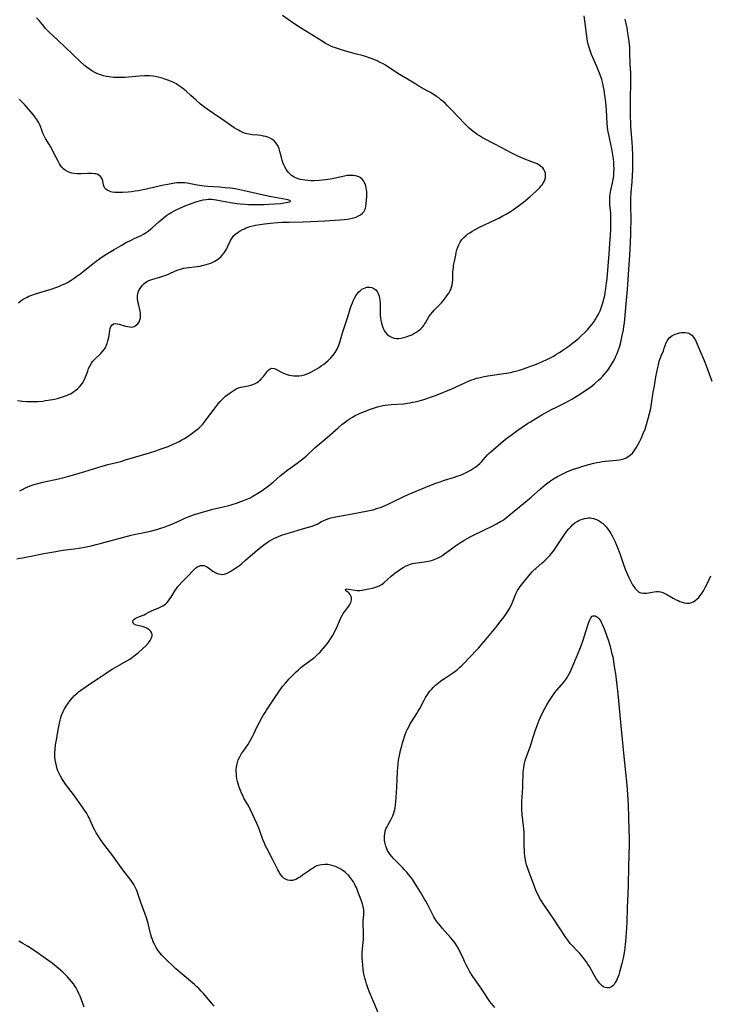
# Model space of a CAD drawing. Units: inches. Extents: x 2133969 to 2139432, y 219007 to 224472.
# Drawn here: x 2135781 to 2135963, y 219454 to 219713 of the extents above; entities that cross this region are included whole.
import ezdxf

# ---------------------------------------------------------------- set-up
doc = ezdxf.new("R2010")
doc.units = ezdxf.units.IN
doc.header["$MEASUREMENT"] = 0
doc.layers.add('c_20_T13S_R21E', color=236, linetype='Continuous')

msp = doc.modelspace()

# ---------------------------------------------------------------- linework, layer by layer
at = {"layer": 'c_20_T13S_R21E'}
for points in [[(2135780.66, 219571.07, 836), (2135781.45, 219571.25, 836), (2135782.1, 219571.37, 836), (2135784.34, 219571.75, 836), (2135787.74, 219572.45, 836), (2135790.89, 219573.03, 836), (2135792.2, 219573.26, 836), (2135793.43, 219573.44, 836), (2135795.66, 219573.71, 836), (2135797.02, 219573.9, 836), (2135798.81, 219574.21, 836), (2135800.19, 219574.49, 836), (2135801.5, 219574.8, 836), (2135802.55, 219575.07, 836), (2135810.72, 219577.28, 836), (2135811.8, 219577.53, 836), (2135814.58, 219578.09, 836), (2135815.74, 219578.35, 836), (2135817.4, 219578.78, 836), (2135818.76, 219579.18, 836), (2135819.36, 219579.38, 836), (2135820.28, 219579.72, 836), (2135821.42, 219580.21, 836), (2135823.54, 219581.18, 836), (2135824.81, 219581.74, 836), (2135825.96, 219582.21, 836), (2135827.05, 219582.61, 836), (2135828.47, 219583.07, 836), (2135830.03, 219583.52, 836), (2135832.18, 219584.09, 836), (2135834.87, 219584.74, 836), (2135836.32, 219585.12, 836), (2135837.25, 219585.38, 836), (2135838.38, 219585.73, 836), (2135839.48, 219586.11, 836), (2135840.08, 219586.33, 836), (2135841.34, 219586.85, 836), (2135842.18, 219587.24, 836), (2135842.69, 219587.51, 836), (2135843.15, 219587.77, 836), (2135844.02, 219588.32, 836), (2135844.89, 219588.9, 836), (2135846.06, 219589.73, 836), (2135846.77, 219590.26, 836), (2135848, 219591.26, 836), (2135849.83, 219592.86, 836), (2135850.61, 219593.5, 836), (2135851.87, 219594.45, 836), (2135854.34, 219596.23, 836), (2135855.48, 219597.11, 836), (2135856.22, 219597.72, 836), (2135856.66, 219598.1, 836), (2135859.08, 219600.33, 836), (2135862.24, 219603, 836), (2135865.07, 219605.54, 836), (2135866.09, 219606.38, 836), (2135866.71, 219606.87, 836), (2135867.47, 219607.43, 836), (2135868.24, 219607.96, 836), (2135868.85, 219608.33, 836), (2135869.61, 219608.75, 836), (2135870.38, 219609.14, 836), (2135870.91, 219609.39, 836), (2135871.99, 219609.84, 836), (2135873.6, 219610.43, 836), (2135875.41, 219611.02, 836), (2135876.13, 219611.22, 836), (2135876.86, 219611.39, 836), (2135877.47, 219611.5, 836), (2135878.22, 219611.6, 836), (2135879.03, 219611.68, 836), (2135882.3, 219611.88, 836), (2135883.35, 219612, 836), (2135884, 219612.11, 836), (2135884.66, 219612.24, 836), (2135885.33, 219612.39, 836), (2135886.41, 219612.66, 836), (2135887.61, 219613.01, 836), (2135889.38, 219613.57, 836), (2135890.44, 219613.95, 836), (2135892.04, 219614.56, 836), (2135893.7, 219615.22, 836), (2135894.78, 219615.69, 836), (2135898.41, 219617.35, 836), (2135899.58, 219617.86, 836), (2135900.27, 219618.13, 836), (2135900.89, 219618.36, 836), (2135901.52, 219618.56, 836), (2135902.06, 219618.71, 836), (2135903.12, 219618.97, 836), (2135904.45, 219619.22, 836), (2135908.64, 219619.8, 836), (2135909.35, 219619.91, 836), (2135910.38, 219620.11, 836), (2135911.39, 219620.34, 836), (2135912.14, 219620.53, 836), (2135913.39, 219620.9, 836), (2135914.5, 219621.27, 836), (2135916.45, 219621.98, 836), (2135917.28, 219622.31, 836), (2135918.67, 219622.89, 836), (2135920.11, 219623.56, 836), (2135920.76, 219623.88, 836), (2135921.88, 219624.49, 836), (2135922.35, 219624.77, 836), (2135923.26, 219625.34, 836), (2135924.42, 219626.12, 836), (2135925.48, 219626.87, 836), (2135926.76, 219627.82, 836), (2135927.45, 219628.36, 836), (2135928.39, 219629.13, 836), (2135929.01, 219629.68, 836), (2135929.98, 219630.62, 836), (2135930.67, 219631.33, 836), (2135931.32, 219632.08, 836), (2135931.8, 219632.67, 836), (2135932.24, 219633.27, 836), (2135932.65, 219633.89, 836), (2135933.06, 219634.54, 836), (2135933.43, 219635.21, 836), (2135933.72, 219635.77, 836), (2135933.96, 219636.3, 836), (2135934.19, 219636.84, 836), (2135934.38, 219637.35, 836), (2135934.56, 219637.87, 836), (2135934.79, 219638.65, 836), (2135935, 219639.5, 836), (2135935.18, 219640.36, 836), (2135935.32, 219641.14, 836), (2135935.49, 219642.18, 836), (2135935.67, 219643.55, 836), (2135935.8, 219644.83, 836), (2135936.35, 219651.28, 836), (2135936.56, 219654.04, 836), (2135936.69, 219656.17, 836), (2135936.76, 219657.69, 836), (2135936.81, 219659.14, 836), (2135936.82, 219660.43, 836), (2135936.81, 219661.17, 836), (2135936.77, 219662.08, 836), (2135936.58, 219664.07, 836), (2135936.54, 219664.63, 836), (2135936.53, 219665.2, 836), (2135936.54, 219665.82, 836), (2135936.58, 219666.44, 836), (2135936.72, 219667.5, 836), (2135936.82, 219668.08, 836), (2135937.25, 219669.99, 836), (2135937.43, 219670.86, 836), (2135937.49, 219671.26, 836), (2135937.56, 219671.8, 836), (2135937.63, 219672.73, 836), (2135937.65, 219673.67, 836), (2135937.62, 219674.59, 836), (2135937.55, 219675.44, 836), (2135937.46, 219676.28, 836), (2135937.31, 219677.3, 836), (2135937.03, 219678.88, 836), (2135936.25, 219682.58, 836), (2135936.04, 219683.86, 836), (2135935.86, 219685.53, 836), (2135935.62, 219689.16, 836), (2135935.46, 219691.14, 836), (2135935.24, 219693.07, 836), (2135935.05, 219694.38, 836), (2135934.91, 219695.11, 836), (2135934.78, 219695.71, 836), (2135934.6, 219696.44, 836), (2135934.39, 219697.16, 836), (2135933.97, 219698.42, 836), (2135933.65, 219699.27, 836), (2135933.1, 219700.6, 836), (2135932.06, 219702.92, 836), (2135931.73, 219703.7, 836), (2135931.34, 219704.75, 836), (2135931.09, 219705.58, 836), (2135930.87, 219706.43, 836), (2135930.7, 219707.27, 836), (2135930.6, 219707.82, 836), (2135930.41, 219709.17, 836), (2135930, 219712.59, 836), (2135929.79, 219713.89, 836)], [(2135781.38, 219588.94, 834), (2135782.07, 219589.32, 834), (2135782.88, 219589.73, 834), (2135783.48, 219590, 834), (2135784.09, 219590.25, 834), (2135785.19, 219590.63, 834), (2135786.46, 219591, 834), (2135787.43, 219591.24, 834), (2135791.56, 219592.12, 834), (2135793.35, 219592.56, 834), (2135794.67, 219592.94, 834), (2135798.51, 219594.08, 834), (2135803.06, 219595.45, 834), (2135804.57, 219595.86, 834), (2135807.94, 219596.71, 834), (2135809.23, 219597.07, 834), (2135815.5, 219598.95, 834), (2135817.13, 219599.47, 834), (2135818.06, 219599.78, 834), (2135819.36, 219600.24, 834), (2135820.43, 219600.65, 834), (2135821.52, 219601.1, 834), (2135822.78, 219601.67, 834), (2135823.34, 219601.96, 834), (2135824.03, 219602.33, 834), (2135824.73, 219602.75, 834), (2135825.41, 219603.18, 834), (2135826.41, 219603.88, 834), (2135827.8, 219604.91, 834), (2135828.47, 219605.47, 834), (2135828.97, 219605.94, 834), (2135829.41, 219606.42, 834), (2135829.84, 219606.92, 834), (2135830.24, 219607.44, 834), (2135832.5, 219610.46, 834), (2135833.58, 219611.81, 834), (2135834.11, 219612.44, 834), (2135834.69, 219613.06, 834), (2135835.04, 219613.42, 834), (2135835.5, 219613.85, 834), (2135836.07, 219614.3, 834), (2135836.67, 219614.73, 834), (2135837.76, 219615.46, 834), (2135838.25, 219615.77, 834), (2135838.87, 219616.06, 834), (2135839.49, 219616.24, 834), (2135841, 219616.49, 834), (2135841.45, 219616.59, 834), (2135842.15, 219616.76, 834), (2135842.65, 219616.92, 834), (2135843.14, 219617.11, 834), (2135843.82, 219617.47, 834), (2135844.18, 219617.72, 834), (2135844.44, 219617.94, 834), (2135844.75, 219618.24, 834), (2135845.05, 219618.56, 834), (2135845.47, 219619.06, 834), (2135846.55, 219620.44, 834), (2135846.88, 219620.79, 834), (2135847.22, 219621.06, 834), (2135847.71, 219621.23, 834), (2135848.34, 219621.12, 834), (2135848.9, 219620.86, 834), (2135849.89, 219620.31, 834), (2135850.36, 219620.07, 834), (2135850.76, 219619.89, 834), (2135851.2, 219619.71, 834), (2135851.67, 219619.54, 834), (2135852.27, 219619.37, 834), (2135852.87, 219619.25, 834), (2135853.48, 219619.18, 834), (2135854.16, 219619.16, 834), (2135854.85, 219619.2, 834), (2135855.6, 219619.33, 834), (2135856.27, 219619.5, 834), (2135857, 219619.76, 834), (2135857.54, 219619.99, 834), (2135858.07, 219620.25, 834), (2135858.86, 219620.68, 834), (2135860.08, 219621.42, 834), (2135860.68, 219621.82, 834), (2135861.22, 219622.21, 834), (2135861.75, 219622.62, 834), (2135862.46, 219623.24, 834), (2135863.15, 219623.91, 834), (2135863.77, 219624.63, 834), (2135864.33, 219625.38, 834), (2135864.94, 219626.42, 834), (2135865.3, 219627.28, 834), (2135865.56, 219628.06, 834), (2135866.26, 219630.47, 834), (2135866.76, 219632.12, 834), (2135867.64, 219634.71, 834), (2135868.38, 219637.1, 834), (2135868.6, 219637.79, 834), (2135868.84, 219638.44, 834), (2135869.1, 219639.07, 834), (2135869.39, 219639.67, 834), (2135869.72, 219640.25, 834), (2135870.16, 219640.88, 834), (2135870.55, 219641.31, 834), (2135870.98, 219641.69, 834), (2135871.35, 219641.96, 834), (2135871.74, 219642.18, 834), (2135872.18, 219642.36, 834), (2135872.62, 219642.49, 834), (2135873, 219642.54, 834), (2135873.36, 219642.55, 834), (2135873.97, 219642.45, 834), (2135874.51, 219642.19, 834), (2135874.97, 219641.8, 834), (2135875.32, 219641.37, 834), (2135875.6, 219640.86, 834), (2135875.86, 219640.14, 834), (2135875.97, 219639.65, 834), (2135876.06, 219639.13, 834), (2135876.14, 219638.32, 834), (2135876.16, 219637.77, 834), (2135876.17, 219635.09, 834), (2135876.23, 219634.43, 834), (2135876.34, 219633.78, 834), (2135876.42, 219633.37, 834), (2135876.56, 219632.78, 834), (2135876.74, 219632.2, 834), (2135877.05, 219631.45, 834), (2135877.33, 219630.94, 834), (2135877.67, 219630.47, 834), (2135878.12, 219630, 834), (2135878.49, 219629.7, 834), (2135879.12, 219629.35, 834), (2135879.8, 219629.12, 834), (2135880.47, 219629.02, 834), (2135881.05, 219629.02, 834), (2135881.71, 219629.1, 834), (2135882.36, 219629.25, 834), (2135883.03, 219629.44, 834), (2135883.91, 219629.78, 834), (2135884.46, 219630.03, 834), (2135885.01, 219630.31, 834), (2135885.53, 219630.62, 834), (2135886.03, 219630.95, 834), (2135886.74, 219631.51, 834), (2135887.19, 219631.95, 834), (2135887.59, 219632.43, 834), (2135887.84, 219632.79, 834), (2135888.08, 219633.18, 834), (2135888.97, 219634.73, 834), (2135889.39, 219635.35, 834), (2135889.97, 219636.08, 834), (2135890.32, 219636.46, 834), (2135890.69, 219636.84, 834), (2135891.94, 219638.05, 834), (2135892.31, 219638.44, 834), (2135892.65, 219638.83, 834), (2135893.11, 219639.39, 834), (2135893.89, 219640.47, 834), (2135894.22, 219640.98, 834), (2135894.59, 219641.65, 834), (2135894.72, 219641.95, 834), (2135894.93, 219642.54, 834), (2135895.09, 219643.16, 834), (2135895.2, 219643.78, 834), (2135895.27, 219644.52, 834), (2135895.3, 219646.55, 834), (2135895.34, 219647.18, 834), (2135895.39, 219647.63, 834), (2135895.47, 219648.26, 834), (2135895.58, 219648.89, 834), (2135896.01, 219650.92, 834), (2135896.17, 219651.63, 834), (2135896.35, 219652.33, 834), (2135896.57, 219653.01, 834), (2135896.83, 219653.63, 834), (2135897.19, 219654.33, 834), (2135897.66, 219655.04, 834), (2135898.13, 219655.6, 834), (2135898.72, 219656.14, 834), (2135899.13, 219656.46, 834), (2135899.72, 219656.86, 834), (2135900.33, 219657.24, 834), (2135901.44, 219657.86, 834), (2135902.27, 219658.28, 834), (2135906.38, 219660.22, 834), (2135907.38, 219660.71, 834), (2135908.44, 219661.27, 834), (2135909.31, 219661.76, 834), (2135910.17, 219662.29, 834), (2135911.22, 219662.98, 834), (2135912.81, 219664.09, 834), (2135913.87, 219664.9, 834), (2135914.35, 219665.28, 834), (2135915.52, 219666.28, 834), (2135917.08, 219667.69, 834), (2135917.78, 219668.37, 834), (2135918.16, 219668.77, 834), (2135918.5, 219669.18, 834), (2135918.79, 219669.56, 834), (2135919.03, 219669.94, 834), (2135919.25, 219670.36, 834), (2135919.43, 219670.78, 834), (2135919.58, 219671.3, 834), (2135919.64, 219671.98, 834), (2135919.59, 219672.49, 834), (2135919.46, 219672.99, 834), (2135919.21, 219673.49, 834), (2135918.9, 219673.89, 834), (2135918.43, 219674.31, 834), (2135917.96, 219674.64, 834), (2135917.43, 219674.93, 834), (2135916.98, 219675.14, 834), (2135916.51, 219675.35, 834), (2135913.72, 219676.4, 834), (2135912.95, 219676.71, 834), (2135912.21, 219677.05, 834), (2135911.48, 219677.4, 834), (2135910.56, 219677.89, 834), (2135906.66, 219680.01, 834), (2135903.07, 219681.85, 834), (2135902.24, 219682.33, 834), (2135901.63, 219682.71, 834), (2135901.19, 219683.01, 834), (2135900.6, 219683.45, 834), (2135900.07, 219683.88, 834), (2135899.57, 219684.33, 834), (2135898.99, 219684.89, 834), (2135898.42, 219685.47, 834), (2135894.94, 219689.17, 834), (2135893.7, 219690.44, 834), (2135893.21, 219690.92, 834), (2135892.7, 219691.37, 834), (2135892.14, 219691.83, 834), (2135891.55, 219692.29, 834), (2135890.97, 219692.7, 834), (2135890.37, 219693.09, 834), (2135889.38, 219693.69, 834), (2135888.5, 219694.21, 834), (2135886.33, 219695.42, 834), (2135885.49, 219695.92, 834), (2135883.36, 219697.25, 834), (2135880.83, 219698.75, 834), (2135878.34, 219700.43, 834), (2135877.54, 219700.93, 834), (2135876.96, 219701.26, 834), (2135876.18, 219701.66, 834), (2135875.38, 219702.04, 834), (2135874.33, 219702.48, 834), (2135873.78, 219702.68, 834), (2135872.32, 219703.17, 834), (2135871.4, 219703.44, 834), (2135869.9, 219703.86, 834), (2135866.77, 219704.69, 834), (2135865.48, 219705.09, 834), (2135864.37, 219705.48, 834), (2135863.83, 219705.69, 834), (2135863.2, 219705.96, 834), (2135862.59, 219706.25, 834), (2135861.8, 219706.66, 834), (2135860.87, 219707.21, 834), (2135857.5, 219709.3, 834), (2135855.22, 219710.74, 834), (2135853.49, 219711.9, 834), (2135850.49, 219714.02, 834)], [(2135780.79, 219612.72, 832), (2135781.48, 219612.63, 832), (2135782.09, 219612.56, 832), (2135783.23, 219612.49, 832), (2135783.85, 219612.47, 832), (2135785.1, 219612.46, 832), (2135786.17, 219612.49, 832), (2135787.45, 219612.58, 832), (2135788.16, 219612.67, 832), (2135788.87, 219612.78, 832), (2135790.49, 219613.1, 832), (2135791.29, 219613.28, 832), (2135792.09, 219613.49, 832), (2135792.88, 219613.73, 832), (2135793.67, 219614.02, 832), (2135794.21, 219614.25, 832), (2135794.74, 219614.51, 832), (2135795.18, 219614.76, 832), (2135795.6, 219615.04, 832), (2135796.13, 219615.44, 832), (2135796.62, 219615.87, 832), (2135797.08, 219616.32, 832), (2135797.59, 219616.91, 832), (2135798.04, 219617.54, 832), (2135798.25, 219617.91, 832), (2135798.62, 219618.71, 832), (2135799.25, 219620.44, 832), (2135799.51, 219621.12, 832), (2135799.81, 219621.77, 832), (2135800.22, 219622.5, 832), (2135800.54, 219622.95, 832), (2135801.06, 219623.53, 832), (2135802.72, 219625.11, 832), (2135803.1, 219625.52, 832), (2135803.58, 219626.12, 832), (2135803.98, 219626.76, 832), (2135804.15, 219627.12, 832), (2135804.4, 219627.73, 832), (2135804.58, 219628.37, 832), (2135804.77, 219629.26, 832), (2135805.05, 219631.12, 832), (2135805.17, 219631.65, 832), (2135805.38, 219632.22, 832), (2135805.68, 219632.63, 832), (2135806.07, 219632.88, 832), (2135806.53, 219632.94, 832), (2135807.07, 219632.86, 832), (2135807.5, 219632.77, 832), (2135809.16, 219632.29, 832), (2135809.73, 219632.14, 832), (2135810.3, 219632.05, 832), (2135810.71, 219632.03, 832), (2135811.11, 219632.08, 832), (2135811.45, 219632.19, 832), (2135811.77, 219632.34, 832), (2135812.13, 219632.59, 832), (2135812.45, 219632.91, 832), (2135812.79, 219633.42, 832), (2135812.98, 219633.89, 832), (2135813.1, 219634.39, 832), (2135813.16, 219635.04, 832), (2135813.11, 219635.68, 832), (2135813.02, 219636.25, 832), (2135812.59, 219638.13, 832), (2135812.47, 219638.77, 832), (2135812.37, 219639.54, 832), (2135812.36, 219640.3, 832), (2135812.45, 219640.86, 832), (2135812.63, 219641.44, 832), (2135812.84, 219641.88, 832), (2135813.19, 219642.46, 832), (2135813.68, 219643.07, 832), (2135814.14, 219643.52, 832), (2135814.47, 219643.77, 832), (2135814.8, 219643.98, 832), (2135815.32, 219644.24, 832), (2135816.1, 219644.53, 832), (2135818.52, 219645.22, 832), (2135819.28, 219645.47, 832), (2135820.02, 219645.74, 832), (2135820.64, 219646.01, 832), (2135822.34, 219646.81, 832), (2135823.07, 219647.1, 832), (2135823.63, 219647.28, 832), (2135824.45, 219647.48, 832), (2135825.17, 219647.6, 832), (2135828.01, 219647.96, 832), (2135828.83, 219648.09, 832), (2135829.36, 219648.19, 832), (2135830.39, 219648.46, 832), (2135831, 219648.66, 832), (2135831.61, 219648.88, 832), (2135832.2, 219649.13, 832), (2135832.67, 219649.37, 832), (2135833.11, 219649.62, 832), (2135833.76, 219650.09, 832), (2135834.34, 219650.63, 832), (2135834.63, 219650.95, 832), (2135835.18, 219651.65, 832), (2135835.47, 219652.07, 832), (2135835.74, 219652.5, 832), (2135835.95, 219652.89, 832), (2135836.14, 219653.28, 832), (2135836.84, 219654.83, 832), (2135837.05, 219655.22, 832), (2135837.3, 219655.6, 832), (2135837.72, 219656.11, 832), (2135838.21, 219656.57, 832), (2135838.79, 219657.01, 832), (2135839.34, 219657.35, 832), (2135839.93, 219657.66, 832), (2135840.45, 219657.91, 832), (2135840.96, 219658.12, 832), (2135841.49, 219658.31, 832), (2135841.92, 219658.45, 832), (2135842.65, 219658.65, 832), (2135843.39, 219658.82, 832), (2135844.49, 219659.03, 832), (2135845.71, 219659.21, 832), (2135847.36, 219659.39, 832), (2135849.18, 219659.53, 832), (2135850.38, 219659.59, 832), (2135852.21, 219659.66, 832), (2135855.91, 219659.74, 832), (2135857.89, 219659.8, 832), (2135861.63, 219659.97, 832), (2135865.58, 219660.2, 832), (2135866.7, 219660.29, 832), (2135867.44, 219660.38, 832), (2135867.96, 219660.46, 832), (2135868.47, 219660.56, 832), (2135869.17, 219660.74, 832), (2135869.85, 219660.98, 832), (2135870.46, 219661.26, 832), (2135871.02, 219661.59, 832), (2135871.54, 219662.03, 832), (2135871.82, 219662.36, 832), (2135872.06, 219662.73, 832), (2135872.26, 219663.21, 832), (2135872.39, 219663.72, 832), (2135872.51, 219664.53, 832), (2135872.57, 219665.31, 832), (2135872.64, 219666.5, 832), (2135872.64, 219667.04, 832), (2135872.63, 219667.58, 832), (2135872.58, 219668.12, 832), (2135872.5, 219668.63, 832), (2135872.38, 219669.12, 832), (2135872.17, 219669.75, 832), (2135871.98, 219670.16, 832), (2135871.75, 219670.53, 832), (2135871.41, 219670.94, 832), (2135870.92, 219671.33, 832), (2135870.5, 219671.56, 832), (2135870.04, 219671.72, 832), (2135869.63, 219671.82, 832), (2135869.08, 219671.9, 832), (2135868.51, 219671.93, 832), (2135868.02, 219671.91, 832), (2135867.51, 219671.86, 832), (2135866.75, 219671.74, 832), (2135865.99, 219671.58, 832), (2135863.95, 219671.11, 832), (2135863.02, 219670.92, 832), (2135862.42, 219670.82, 832), (2135861.79, 219670.73, 832), (2135860.96, 219670.64, 832), (2135860.12, 219670.57, 832), (2135858.67, 219670.52, 832), (2135857.89, 219670.53, 832), (2135857.12, 219670.57, 832), (2135856.45, 219670.63, 832), (2135855.78, 219670.73, 832), (2135855.16, 219670.87, 832), (2135854.57, 219671.04, 832), (2135853.99, 219671.26, 832), (2135853.55, 219671.47, 832), (2135852.84, 219671.92, 832), (2135852.4, 219672.3, 832), (2135851.99, 219672.74, 832), (2135851.5, 219673.42, 832), (2135851.08, 219674.16, 832), (2135850.83, 219674.7, 832), (2135850.59, 219675.32, 832), (2135850.37, 219675.97, 832), (2135850.19, 219676.61, 832), (2135849.78, 219678.25, 832), (2135849.59, 219678.89, 832), (2135849.31, 219679.59, 832), (2135848.83, 219680.38, 832), (2135848.26, 219680.99, 832), (2135847.69, 219681.44, 832), (2135847.05, 219681.8, 832), (2135846.63, 219681.97, 832), (2135846.06, 219682.15, 832), (2135845.46, 219682.29, 832), (2135844.84, 219682.39, 832), (2135844.02, 219682.47, 832), (2135842.6, 219682.59, 832), (2135842.1, 219682.65, 832), (2135841.61, 219682.74, 832), (2135840.75, 219682.97, 832), (2135840.02, 219683.25, 832), (2135839.3, 219683.59, 832), (2135838.9, 219683.81, 832), (2135837.8, 219684.48, 832), (2135835.91, 219685.71, 832), (2135830.65, 219689.37, 832), (2135830.04, 219689.83, 832), (2135828.95, 219690.7, 832), (2135827.77, 219691.71, 832), (2135826.38, 219692.96, 832), (2135825.21, 219693.98, 832), (2135824.58, 219694.51, 832), (2135823.94, 219695.02, 832), (2135823.15, 219695.58, 832), (2135822.53, 219695.97, 832), (2135821.88, 219696.32, 832), (2135821.05, 219696.71, 832), (2135820.36, 219696.99, 832), (2135819.56, 219697.28, 832), (2135818.87, 219697.5, 832), (2135818.16, 219697.69, 832), (2135817.45, 219697.85, 832), (2135816.48, 219698, 832), (2135815.6, 219698.08, 832), (2135814.72, 219698.11, 832), (2135814.18, 219698.1, 832), (2135812.85, 219698.02, 832), (2135810.93, 219697.83, 832), (2135809.98, 219697.75, 832), (2135809.02, 219697.69, 832), (2135807.78, 219697.66, 832), (2135806.9, 219697.67, 832), (2135806.03, 219697.72, 832), (2135804.92, 219697.85, 832), (2135804.16, 219697.98, 832), (2135803.41, 219698.15, 832), (2135802.68, 219698.37, 832), (2135802.32, 219698.5, 832), (2135801.7, 219698.75, 832), (2135801.1, 219699.03, 832), (2135800.52, 219699.35, 832), (2135800.05, 219699.63, 832), (2135799.6, 219699.93, 832), (2135799.19, 219700.23, 832), (2135798.39, 219700.87, 832), (2135797.21, 219701.94, 832), (2135791.53, 219707.42, 832), (2135789.08, 219709.67, 832), (2135788.61, 219710.13, 832), (2135788.1, 219710.68, 832), (2135787.7, 219711.16, 832), (2135786.96, 219712.13, 832), (2135786.49, 219712.7, 832), (2135785.8, 219713.39, 832)], [(2135825.77, 219566.68, 838), (2135826.78, 219567.8, 838), (2135827.21, 219568.25, 838), (2135827.57, 219568.58, 838), (2135828.05, 219568.92, 838), (2135828.54, 219569.17, 838), (2135828.95, 219569.3, 838), (2135829.37, 219569.34, 838), (2135829.79, 219569.29, 838), (2135830.21, 219569.16, 838), (2135830.62, 219568.95, 838), (2135831.03, 219568.7, 838), (2135832.19, 219567.83, 838), (2135832.92, 219567.38, 838), (2135833.54, 219567.13, 838), (2135834.17, 219566.99, 838), (2135834.81, 219566.98, 838), (2135835.1, 219567.02, 838), (2135835.45, 219567.12, 838), (2135836.08, 219567.38, 838), (2135836.91, 219567.85, 838), (2135837.98, 219568.53, 838), (2135838.62, 219568.96, 838), (2135839.14, 219569.35, 838), (2135839.7, 219569.79, 838), (2135840.78, 219570.68, 838), (2135843.91, 219573.39, 838), (2135845.13, 219574.38, 838), (2135845.92, 219574.99, 838), (2135846.36, 219575.31, 838), (2135846.82, 219575.61, 838), (2135847.6, 219576.07, 838), (2135848.19, 219576.38, 838), (2135848.79, 219576.67, 838), (2135849.45, 219576.95, 838), (2135850.46, 219577.34, 838), (2135851.72, 219577.75, 838), (2135856.33, 219579.13, 838), (2135858.29, 219579.66, 838), (2135858.91, 219579.89, 838), (2135859.57, 219580.22, 838), (2135860.71, 219580.87, 838), (2135861.32, 219581.17, 838), (2135861.97, 219581.45, 838), (2135862.65, 219581.69, 838), (2135863.14, 219581.83, 838), (2135863.64, 219581.96, 838), (2135864.94, 219582.23, 838), (2135868.37, 219582.82, 838), (2135872.87, 219583.66, 838), (2135873.76, 219583.85, 838), (2135874.31, 219583.98, 838), (2135875.58, 219584.36, 838), (2135876.23, 219584.58, 838), (2135876.88, 219584.83, 838), (2135878.11, 219585.36, 838), (2135879.67, 219586.11, 838), (2135882.16, 219587.34, 838), (2135883.5, 219587.97, 838), (2135889.19, 219590.33, 838), (2135890.76, 219590.94, 838), (2135891.92, 219591.35, 838), (2135893.05, 219591.73, 838), (2135895.43, 219592.48, 838), (2135896.69, 219592.9, 838), (2135897.41, 219593.17, 838), (2135898.45, 219593.61, 838), (2135899.27, 219594.03, 838), (2135900.07, 219594.49, 838), (2135900.64, 219594.83, 838), (2135901.18, 219595.2, 838), (2135901.82, 219595.67, 838), (2135902.33, 219596.1, 838), (2135902.8, 219596.55, 838), (2135903.36, 219597.16, 838), (2135904.39, 219598.38, 838), (2135904.81, 219598.82, 838), (2135905.25, 219599.24, 838), (2135909.14, 219602.51, 838), (2135910.08, 219603.26, 838), (2135910.94, 219603.9, 838), (2135912.11, 219604.71, 838), (2135914.93, 219606.63, 838), (2135915.69, 219607.14, 838), (2135917.04, 219608, 838), (2135918.63, 219608.93, 838), (2135921.21, 219610.33, 838), (2135922.51, 219611, 838), (2135924.6, 219612.03, 838), (2135925.96, 219612.74, 838), (2135926.57, 219613.08, 838), (2135927.72, 219613.77, 838), (2135928.81, 219614.45, 838), (2135930.23, 219615.39, 838), (2135931.42, 219616.23, 838), (2135931.97, 219616.65, 838), (2135932.61, 219617.17, 838), (2135933.6, 219618.02, 838), (2135934.3, 219618.69, 838), (2135934.69, 219619.1, 838), (2135935.07, 219619.52, 838), (2135935.65, 219620.23, 838), (2135936.02, 219620.71, 838), (2135936.37, 219621.19, 838), (2135936.84, 219621.9, 838), (2135937.28, 219622.62, 838), (2135937.5, 219623.02, 838), (2135937.83, 219623.66, 838), (2135938.15, 219624.34, 838), (2135938.45, 219625.04, 838), (2135938.67, 219625.61, 838), (2135939.05, 219626.74, 838), (2135939.42, 219628.09, 838), (2135939.81, 219629.79, 838), (2135940.12, 219631.33, 838), (2135940.26, 219632.19, 838), (2135940.38, 219633.14, 838), (2135940.48, 219634.09, 838), (2135940.82, 219638.14, 838), (2135941.16, 219641.93, 838), (2135941.27, 219643.27, 838), (2135941.52, 219647.15, 838), (2135941.82, 219650.91, 838), (2135941.9, 219652.42, 838), (2135942, 219654.54, 838), (2135942.05, 219656.16, 838), (2135942.12, 219661.56, 838), (2135942.1, 219662.81, 838), (2135942.04, 219664.49, 838), (2135942.04, 219665.88, 838), (2135942.12, 219667.44, 838), (2135942.38, 219670.21, 838), (2135942.52, 219671.91, 838), (2135942.57, 219673.42, 838), (2135942.59, 219674.97, 838), (2135942.56, 219677.16, 838), (2135942.47, 219679.26, 838), (2135942.39, 219680.68, 838), (2135942.1, 219684.75, 838), (2135942.03, 219686.17, 838), (2135942.01, 219686.91, 838), (2135942, 219691.45, 838), (2135942.07, 219696.92, 838), (2135942.06, 219698.17, 838), (2135942.04, 219698.88, 838), (2135941.92, 219701.2, 838), (2135941.83, 219704.2, 838), (2135941.76, 219705.58, 838), (2135941.63, 219707.19, 838), (2135941.48, 219708.31, 838), (2135941.31, 219709.38, 838), (2135941.07, 219710.73, 838), (2135940.76, 219712.24, 838), (2135940.58, 219712.99, 838)], [(2135781.09, 219638.43, 830), (2135781.8, 219638.99, 830), (2135782.31, 219639.33, 830), (2135782.84, 219639.64, 830), (2135783.33, 219639.89, 830), (2135783.82, 219640.12, 830), (2135784.54, 219640.42, 830), (2135785.56, 219640.78, 830), (2135788.2, 219641.57, 830), (2135789.61, 219642.02, 830), (2135791.1, 219642.53, 830), (2135791.84, 219642.81, 830), (2135792.54, 219643.1, 830), (2135793.22, 219643.41, 830), (2135793.95, 219643.78, 830), (2135794.9, 219644.35, 830), (2135795.71, 219644.9, 830), (2135796.42, 219645.4, 830), (2135797.44, 219646.15, 830), (2135798.1, 219646.66, 830), (2135801.49, 219649.36, 830), (2135802.45, 219650.06, 830), (2135803.62, 219650.84, 830), (2135804.88, 219651.63, 830), (2135806.18, 219652.41, 830), (2135808.05, 219653.51, 830), (2135809.18, 219654.15, 830), (2135810.82, 219655.01, 830), (2135811.5, 219655.34, 830), (2135813.27, 219656.15, 830), (2135813.93, 219656.49, 830), (2135814.4, 219656.77, 830), (2135815.15, 219657.28, 830), (2135815.86, 219657.84, 830), (2135816.31, 219658.23, 830), (2135817.98, 219659.74, 830), (2135818.98, 219660.6, 830), (2135819.51, 219661.02, 830), (2135820.05, 219661.43, 830), (2135820.67, 219661.85, 830), (2135821.36, 219662.26, 830), (2135822.01, 219662.61, 830), (2135822.67, 219662.93, 830), (2135824.09, 219663.57, 830), (2135825.09, 219663.98, 830), (2135826.3, 219664.44, 830), (2135827.72, 219664.95, 830), (2135828.97, 219665.36, 830), (2135829.63, 219665.52, 830), (2135830.41, 219665.63, 830), (2135830.92, 219665.66, 830), (2135831.43, 219665.66, 830), (2135831.9, 219665.64, 830), (2135832.38, 219665.59, 830), (2135832.99, 219665.5, 830), (2135835.88, 219664.95, 830), (2135836.83, 219664.79, 830), (2135838.51, 219664.56, 830), (2135839.36, 219664.47, 830), (2135840.63, 219664.37, 830), (2135841.56, 219664.31, 830), (2135842.56, 219664.28, 830), (2135843.67, 219664.26, 830), (2135845.61, 219664.28, 830), (2135846.8, 219664.32, 830), (2135848.41, 219664.42, 830), (2135849.95, 219664.57, 830), (2135851.41, 219664.76, 830), (2135851.89, 219664.85, 830), (2135852.36, 219664.97, 830), (2135852.6, 219665.14, 830), (2135852.36, 219665.32, 830), (2135851.9, 219665.46, 830), (2135851.43, 219665.56, 830), (2135848.51, 219666.11, 830), (2135847.03, 219666.41, 830), (2135843.59, 219667.17, 830), (2135840.06, 219667.98, 830), (2135838.45, 219668.3, 830), (2135837.4, 219668.47, 830), (2135836.72, 219668.56, 830), (2135835.44, 219668.69, 830), (2135833.9, 219668.8, 830), (2135830.82, 219668.98, 830), (2135829.92, 219669.06, 830), (2135828.67, 219669.23, 830), (2135828.08, 219669.33, 830), (2135825.41, 219669.85, 830), (2135824.73, 219669.94, 830), (2135824.04, 219670, 830), (2135823.41, 219670.01, 830), (2135822.7, 219669.96, 830), (2135821.61, 219669.8, 830), (2135820.33, 219669.56, 830), (2135819.17, 219669.32, 830), (2135814.24, 219668.21, 830), (2135812.57, 219667.9, 830), (2135811.74, 219667.77, 830), (2135810.74, 219667.64, 830), (2135809.86, 219667.55, 830), (2135808.38, 219667.45, 830), (2135807.56, 219667.42, 830), (2135807.01, 219667.43, 830), (2135806.47, 219667.46, 830), (2135805.72, 219667.55, 830), (2135805.33, 219667.63, 830), (2135804.96, 219667.74, 830), (2135804.38, 219668.01, 830), (2135803.92, 219668.35, 830), (2135803.72, 219668.58, 830), (2135803.55, 219668.89, 830), (2135803.4, 219669.43, 830), (2135803.23, 219670.42, 830), (2135803.11, 219670.84, 830), (2135802.91, 219671.25, 830), (2135802.63, 219671.62, 830), (2135802.22, 219671.96, 830), (2135801.72, 219672.21, 830), (2135801.38, 219672.31, 830), (2135801, 219672.38, 830), (2135800.38, 219672.43, 830), (2135799.27, 219672.43, 830), (2135797.45, 219672.35, 830), (2135796.97, 219672.34, 830), (2135796.49, 219672.35, 830), (2135795.71, 219672.42, 830), (2135795.09, 219672.52, 830), (2135794.5, 219672.68, 830), (2135793.94, 219672.91, 830), (2135793.39, 219673.25, 830), (2135792.88, 219673.66, 830), (2135792.49, 219674.07, 830), (2135792.14, 219674.52, 830), (2135791.87, 219674.93, 830), (2135791.38, 219675.81, 830), (2135790.57, 219677.43, 830), (2135789.88, 219678.71, 830), (2135789.18, 219679.95, 830), (2135788.19, 219681.62, 830), (2135787.9, 219682.17, 830), (2135787.56, 219682.88, 830), (2135787.39, 219683.27, 830), (2135786.73, 219685.03, 830), (2135786.42, 219685.74, 830), (2135785.92, 219686.61, 830), (2135785.39, 219687.36, 830), (2135784.9, 219687.98, 830), (2135783.79, 219689.28, 830), (2135782.71, 219690.48, 830), (2135781.77, 219691.45, 830), (2135781.23, 219691.97, 830)], [(2135875.73, 219451.47, 840), (2135874.57, 219454.15, 840), (2135873.35, 219457.11, 840), (2135872.95, 219458.18, 840), (2135872.57, 219459.29, 840), (2135872.34, 219460.01, 840), (2135872.14, 219460.74, 840), (2135871.96, 219461.48, 840), (2135871.81, 219462.31, 840), (2135871.69, 219463.14, 840), (2135871.58, 219464.16, 840), (2135871.5, 219465.19, 840), (2135871.46, 219466.01, 840), (2135871.45, 219466.82, 840), (2135871.46, 219467.46, 840), (2135871.53, 219468.36, 840), (2135871.7, 219470.21, 840), (2135871.73, 219470.88, 840), (2135871.76, 219471.82, 840), (2135871.75, 219473.15, 840), (2135871.72, 219474.73, 840), (2135871.72, 219475.81, 840), (2135871.82, 219477.43, 840), (2135871.84, 219478.23, 840), (2135871.82, 219478.68, 840), (2135871.78, 219479.13, 840), (2135871.61, 219479.92, 840), (2135871.49, 219480.35, 840), (2135871.17, 219481.27, 840), (2135870.32, 219483.55, 840), (2135869.9, 219484.57, 840), (2135869.62, 219485.16, 840), (2135869.39, 219485.61, 840), (2135869.13, 219486.06, 840), (2135868.64, 219486.81, 840), (2135868.09, 219487.51, 840), (2135867.88, 219487.75, 840), (2135867.66, 219487.98, 840), (2135867.03, 219488.56, 840), (2135866.34, 219489.09, 840), (2135865.82, 219489.43, 840), (2135865.28, 219489.73, 840), (2135864.44, 219490.1, 840), (2135863.79, 219490.33, 840), (2135863.14, 219490.51, 840), (2135862.41, 219490.64, 840), (2135861.56, 219490.68, 840), (2135860.71, 219490.61, 840), (2135859.89, 219490.41, 840), (2135859.53, 219490.28, 840), (2135859.01, 219490.03, 840), (2135858.5, 219489.73, 840), (2135857.97, 219489.39, 840), (2135857.33, 219488.94, 840), (2135855.77, 219487.81, 840), (2135855.24, 219487.45, 840), (2135854.71, 219487.13, 840), (2135853.96, 219486.74, 840), (2135853.09, 219486.48, 840), (2135852.43, 219486.45, 840), (2135851.91, 219486.53, 840), (2135851.41, 219486.71, 840), (2135850.95, 219486.99, 840), (2135850.5, 219487.39, 840), (2135850.1, 219487.87, 840), (2135849.79, 219488.32, 840), (2135849.51, 219488.79, 840), (2135849.24, 219489.28, 840), (2135848.02, 219491.75, 840), (2135846.43, 219494.8, 840), (2135846.04, 219495.59, 840), (2135845.66, 219496.42, 840), (2135845.34, 219497.2, 840), (2135844.52, 219499.54, 840), (2135844.24, 219500.25, 840), (2135843.74, 219501.4, 840), (2135842.68, 219503.72, 840), (2135841.99, 219505.18, 840), (2135841.59, 219505.98, 840), (2135841.11, 219506.83, 840), (2135840.35, 219508.15, 840), (2135840.02, 219508.77, 840), (2135839.71, 219509.39, 840), (2135839.39, 219510.13, 840), (2135839.08, 219511, 840), (2135838.81, 219511.89, 840), (2135838.67, 219512.45, 840), (2135838.51, 219513.22, 840), (2135838.41, 219513.86, 840), (2135838.34, 219514.5, 840), (2135838.32, 219515.14, 840), (2135838.33, 219515.63, 840), (2135838.4, 219516.38, 840), (2135838.54, 219517.12, 840), (2135838.75, 219517.85, 840), (2135838.86, 219518.17, 840), (2135839.25, 219519.02, 840), (2135839.71, 219519.82, 840), (2135840.09, 219520.38, 840), (2135840.93, 219521.55, 840), (2135841.32, 219522.14, 840), (2135841.7, 219522.74, 840), (2135842.05, 219523.36, 840), (2135842.56, 219524.3, 840), (2135842.84, 219524.85, 840), (2135843.94, 219527.11, 840), (2135844.37, 219527.96, 840), (2135845.16, 219529.44, 840), (2135845.48, 219530, 840), (2135845.88, 219530.65, 840), (2135846.3, 219531.29, 840), (2135848.04, 219533.86, 840), (2135849.51, 219536.12, 840), (2135850.25, 219537.16, 840), (2135850.59, 219537.61, 840), (2135851.22, 219538.38, 840), (2135852.24, 219539.51, 840), (2135853.42, 219540.72, 840), (2135854.03, 219541.32, 840), (2135854.65, 219541.9, 840), (2135855.19, 219542.36, 840), (2135855.75, 219542.8, 840), (2135858.25, 219544.65, 840), (2135858.95, 219545.21, 840), (2135859.32, 219545.53, 840), (2135859.97, 219546.15, 840), (2135860.34, 219546.54, 840), (2135860.71, 219546.94, 840), (2135861.25, 219547.57, 840), (2135861.77, 219548.22, 840), (2135862.44, 219549.09, 840), (2135863.28, 219550.29, 840), (2135863.64, 219550.84, 840), (2135863.97, 219551.41, 840), (2135864.36, 219552.18, 840), (2135864.74, 219553, 840), (2135865.56, 219554.94, 840), (2135865.83, 219555.55, 840), (2135866.12, 219556.13, 840), (2135866.42, 219556.64, 840), (2135866.79, 219557.16, 840), (2135867.55, 219558.13, 840), (2135867.91, 219558.63, 840), (2135868.18, 219559.09, 840), (2135868.4, 219559.55, 840), (2135868.52, 219559.9, 840), (2135868.59, 219560.24, 840), (2135868.61, 219560.73, 840), (2135868.53, 219561.18, 840), (2135868.3, 219561.67, 840), (2135867.89, 219562.12, 840), (2135867.1, 219562.67, 840), (2135867.03, 219563.02, 840), (2135867.42, 219563.13, 840), (2135867.81, 219563.11, 840), (2135868.4, 219563.04, 840), (2135869.58, 219562.82, 840), (2135870.14, 219562.75, 840), (2135870.78, 219562.75, 840), (2135871.46, 219562.83, 840), (2135871.86, 219562.89, 840), (2135873.16, 219563.14, 840), (2135874.18, 219563.38, 840), (2135875.16, 219563.67, 840), (2135875.85, 219563.93, 840), (2135876.57, 219564.31, 840), (2135877.16, 219564.75, 840), (2135879.02, 219566.47, 840), (2135880.02, 219567.28, 840), (2135880.85, 219567.9, 840), (2135881.73, 219568.49, 840), (2135882.21, 219568.8, 840), (2135882.96, 219569.2, 840), (2135883.67, 219569.5, 840), (2135884.16, 219569.66, 840), (2135884.66, 219569.8, 840), (2135885.39, 219569.95, 840), (2135885.91, 219570.04, 840), (2135888.37, 219570.4, 840), (2135889.26, 219570.58, 840), (2135889.89, 219570.74, 840), (2135890.8, 219571.05, 840), (2135891.44, 219571.33, 840), (2135892.06, 219571.65, 840), (2135892.66, 219572.03, 840), (2135893.11, 219572.34, 840), (2135894.91, 219573.7, 840), (2135895.99, 219574.49, 840), (2135897.29, 219575.36, 840), (2135898.44, 219576.07, 840), (2135899.04, 219576.42, 840), (2135900.14, 219577.01, 840), (2135903.26, 219578.52, 840), (2135905.8, 219579.78, 840), (2135906.71, 219580.25, 840), (2135907.79, 219580.86, 840), (2135908.32, 219581.19, 840), (2135908.84, 219581.54, 840), (2135909.56, 219582.08, 840), (2135909.99, 219582.43, 840), (2135912.33, 219584.42, 840), (2135915.83, 219587.32, 840), (2135918.28, 219589.5, 840), (2135918.92, 219590.04, 840), (2135919.5, 219590.5, 840), (2135920.23, 219591.05, 840), (2135920.98, 219591.57, 840), (2135921.74, 219592.08, 840), (2135922.81, 219592.71, 840), (2135923.46, 219593.06, 840), (2135924.14, 219593.41, 840), (2135925.45, 219594, 840), (2135926.97, 219594.62, 840), (2135928.44, 219595.13, 840), (2135929.19, 219595.37, 840), (2135930.67, 219595.81, 840), (2135932.34, 219596.22, 840), (2135933.09, 219596.38, 840), (2135933.84, 219596.52, 840), (2135934.51, 219596.63, 840), (2135935.43, 219596.74, 840), (2135938.27, 219597, 840), (2135939.11, 219597.11, 840), (2135939.91, 219597.28, 840), (2135940.19, 219597.37, 840), (2135940.85, 219597.65, 840), (2135941.56, 219598.1, 840), (2135941.97, 219598.42, 840), (2135942.46, 219598.9, 840), (2135942.92, 219599.44, 840), (2135943.14, 219599.74, 840), (2135943.5, 219600.28, 840), (2135943.82, 219600.84, 840), (2135944.43, 219602.02, 840), (2135944.76, 219602.73, 840), (2135945.33, 219604.01, 840), (2135945.79, 219605.17, 840), (2135946.19, 219606.38, 840), (2135946.63, 219607.96, 840), (2135946.97, 219609.31, 840), (2135947.2, 219610.28, 840), (2135947.39, 219611.19, 840), (2135947.61, 219612.45, 840), (2135947.97, 219614.88, 840), (2135948.24, 219616.53, 840), (2135948.67, 219618.96, 840), (2135949.13, 219621.35, 840), (2135949.29, 219622.1, 840), (2135949.55, 219623.1, 840), (2135949.78, 219623.8, 840), (2135950.05, 219624.5, 840), (2135950.61, 219625.82, 840), (2135950.86, 219626.45, 840), (2135951.37, 219627.89, 840), (2135951.58, 219628.37, 840), (2135951.84, 219628.8, 840), (2135952.15, 219629.17, 840), (2135952.53, 219629.5, 840), (2135952.96, 219629.79, 840), (2135953.34, 219629.99, 840), (2135953.74, 219630.16, 840), (2135954.37, 219630.37, 840), (2135954.84, 219630.48, 840), (2135955.32, 219630.57, 840), (2135955.83, 219630.62, 840), (2135956.33, 219630.62, 840), (2135956.9, 219630.55, 840), (2135957.26, 219630.44, 840), (2135957.6, 219630.29, 840), (2135958.11, 219629.9, 840), (2135958.54, 219629.39, 840), (2135958.83, 219628.94, 840), (2135959.03, 219628.57, 840), (2135959.21, 219628.17, 840), (2135960.17, 219625.84, 840), (2135961.31, 219623.27, 840), (2135961.94, 219621.68, 840), (2135963.36, 219617.79, 840)], [(2135906.26, 219453.07, 842), (2135905.03, 219454.64, 842), (2135904.29, 219455.65, 842), (2135903.81, 219456.36, 842), (2135902.41, 219458.48, 842), (2135900.56, 219461.19, 842), (2135899.77, 219462.42, 842), (2135899.28, 219463.27, 842), (2135898.75, 219464.27, 842), (2135898.34, 219465.17, 842), (2135897.71, 219466.63, 842), (2135897.14, 219467.79, 842), (2135896.74, 219468.52, 842), (2135896.3, 219469.25, 842), (2135895.86, 219469.93, 842), (2135895.53, 219470.38, 842), (2135895.14, 219470.88, 842), (2135894.68, 219471.43, 842), (2135892.52, 219473.85, 842), (2135891.98, 219474.48, 842), (2135891.47, 219475.13, 842), (2135890.99, 219475.77, 842), (2135890.54, 219476.44, 842), (2135890.29, 219476.85, 842), (2135889.97, 219477.44, 842), (2135888.77, 219479.85, 842), (2135888.15, 219481.01, 842), (2135887.83, 219481.58, 842), (2135886.76, 219483.39, 842), (2135885.27, 219485.77, 842), (2135884.71, 219486.59, 842), (2135884.18, 219487.32, 842), (2135883.63, 219488.03, 842), (2135883.13, 219488.62, 842), (2135882.58, 219489.25, 842), (2135882, 219489.86, 842), (2135880.52, 219491.37, 842), (2135879.74, 219492.19, 842), (2135879.15, 219492.87, 842), (2135878.78, 219493.32, 842), (2135878.43, 219493.78, 842), (2135878.07, 219494.36, 842), (2135877.88, 219494.75, 842), (2135877.62, 219495.44, 842), (2135877.45, 219496.15, 842), (2135877.32, 219497.1, 842), (2135877.29, 219497.51, 842), (2135877.3, 219498.12, 842), (2135877.35, 219498.72, 842), (2135877.45, 219499.3, 842), (2135877.58, 219499.76, 842), (2135877.76, 219500.23, 842), (2135877.89, 219500.49, 842), (2135878.26, 219501.16, 842), (2135878.96, 219502.38, 842), (2135879.25, 219502.93, 842), (2135879.51, 219503.5, 842), (2135879.77, 219504.25, 842), (2135879.94, 219504.86, 842), (2135880.07, 219505.49, 842), (2135880.2, 219506.31, 842), (2135880.3, 219507.24, 842), (2135880.38, 219508.19, 842), (2135880.54, 219510.96, 842), (2135880.72, 219515.15, 842), (2135880.79, 219516.21, 842), (2135880.86, 219517.01, 842), (2135880.99, 219518.12, 842), (2135881.22, 219519.36, 842), (2135881.5, 219520.66, 842), (2135881.81, 219521.9, 842), (2135882.01, 219522.62, 842), (2135882.26, 219523.44, 842), (2135882.75, 219524.83, 842), (2135883.03, 219525.53, 842), (2135883.33, 219526.22, 842), (2135883.65, 219526.9, 842), (2135884.06, 219527.63, 842), (2135884.41, 219528.21, 842), (2135885.78, 219530.39, 842), (2135886.11, 219530.96, 842), (2135886.55, 219531.72, 842), (2135887.72, 219533.89, 842), (2135888.1, 219534.57, 842), (2135888.51, 219535.23, 842), (2135888.96, 219535.87, 842), (2135889.32, 219536.33, 842), (2135889.66, 219536.73, 842), (2135890.19, 219537.28, 842), (2135890.74, 219537.81, 842), (2135891.37, 219538.36, 842), (2135892.03, 219538.88, 842), (2135892.36, 219539.12, 842), (2135893.03, 219539.58, 842), (2135895.19, 219540.98, 842), (2135896.03, 219541.6, 842), (2135896.54, 219542.01, 842), (2135897.03, 219542.45, 842), (2135897.6, 219542.99, 842), (2135900.12, 219545.56, 842), (2135901.3, 219546.82, 842), (2135901.99, 219547.59, 842), (2135904.41, 219550.41, 842), (2135906.56, 219553, 842), (2135908, 219554.81, 842), (2135908.74, 219555.8, 842), (2135909.27, 219556.56, 842), (2135909.78, 219557.35, 842), (2135910.05, 219557.82, 842), (2135910.47, 219558.62, 842), (2135910.85, 219559.44, 842), (2135911.84, 219561.89, 842), (2135912.24, 219562.7, 842), (2135912.59, 219563.24, 842), (2135912.97, 219563.77, 842), (2135915.59, 219567.02, 842), (2135916.18, 219567.7, 842), (2135916.81, 219568.33, 842), (2135917.05, 219568.55, 842), (2135918.76, 219569.97, 842), (2135919.2, 219570.35, 842), (2135919.74, 219570.86, 842), (2135920.26, 219571.38, 842), (2135920.76, 219571.93, 842), (2135921.24, 219572.5, 842), (2135921.91, 219573.38, 842), (2135922.54, 219574.31, 842), (2135924.07, 219576.68, 842), (2135924.78, 219577.73, 842), (2135925.14, 219578.22, 842), (2135925.75, 219578.98, 842), (2135926.24, 219579.51, 842), (2135926.75, 219580, 842), (2135927.35, 219580.49, 842), (2135927.97, 219580.91, 842), (2135928.38, 219581.15, 842), (2135928.71, 219581.3, 842), (2135929.33, 219581.54, 842), (2135929.88, 219581.69, 842), (2135930.45, 219581.79, 842), (2135930.91, 219581.82, 842), (2135931.37, 219581.82, 842), (2135932.23, 219581.68, 842), (2135933, 219581.43, 842), (2135933.74, 219581.07, 842), (2135934.11, 219580.83, 842), (2135934.58, 219580.46, 842), (2135935.08, 219579.98, 842), (2135935.56, 219579.46, 842), (2135936.04, 219578.85, 842), (2135936.5, 219578.19, 842), (2135936.77, 219577.75, 842), (2135937.25, 219576.9, 842), (2135937.83, 219575.73, 842), (2135938.31, 219574.63, 842), (2135938.72, 219573.59, 842), (2135939.24, 219572.17, 842), (2135940.13, 219569.59, 842), (2135940.59, 219568.35, 842), (2135941.2, 219566.91, 842), (2135941.56, 219566.11, 842), (2135942.13, 219564.95, 842), (2135942.53, 219564.23, 842), (2135942.98, 219563.52, 842), (2135943.19, 219563.25, 842), (2135943.61, 219562.78, 842), (2135944.08, 219562.42, 842), (2135944.45, 219562.24, 842), (2135944.85, 219562.12, 842), (2135945.38, 219562.05, 842), (2135945.81, 219562.04, 842), (2135946.24, 219562.07, 842), (2135946.7, 219562.14, 842), (2135948.21, 219562.42, 842), (2135948.82, 219562.48, 842), (2135949.33, 219562.47, 842), (2135949.85, 219562.38, 842), (2135950.44, 219562.19, 842), (2135950.98, 219561.97, 842), (2135951.51, 219561.7, 842), (2135953.18, 219560.74, 842), (2135953.98, 219560.31, 842), (2135954.47, 219560.07, 842), (2135954.96, 219559.86, 842), (2135955.53, 219559.66, 842), (2135956.1, 219559.52, 842), (2135956.78, 219559.42, 842), (2135957.48, 219559.43, 842), (2135958.03, 219559.55, 842), (2135958.49, 219559.73, 842), (2135958.92, 219559.99, 842), (2135959.53, 219560.51, 842), (2135959.9, 219560.89, 842), (2135960.24, 219561.3, 842), (2135960.72, 219561.95, 842), (2135961.16, 219562.65, 842), (2135961.63, 219563.49, 842), (2135962.01, 219564.27, 842), (2135963.08, 219566.56, 842)], [(2135832.49, 219453.43, 838), (2135832.03, 219453.92, 838), (2135829.7, 219456.69, 838), (2135829.13, 219457.33, 838), (2135828.57, 219457.91, 838), (2135827.97, 219458.5, 838), (2135827.34, 219459.07, 838), (2135824.06, 219461.82, 838), (2135823.47, 219462.32, 838), (2135822.47, 219463.22, 838), (2135819.37, 219466.16, 838), (2135818.78, 219466.78, 838), (2135818.22, 219467.43, 838), (2135817.71, 219468.11, 838), (2135817.28, 219468.79, 838), (2135816.89, 219469.49, 838), (2135816.5, 219470.32, 838), (2135816.25, 219470.94, 838), (2135816.04, 219471.58, 838), (2135815.78, 219472.51, 838), (2135815.06, 219475.52, 838), (2135814.71, 219476.67, 838), (2135814.3, 219477.86, 838), (2135813.35, 219480.41, 838), (2135812.23, 219483.56, 838), (2135812.06, 219484.02, 838), (2135811.68, 219484.85, 838), (2135811.39, 219485.38, 838), (2135811.07, 219485.89, 838), (2135810.66, 219486.48, 838), (2135808.53, 219489.27, 838), (2135805.88, 219492.9, 838), (2135803.5, 219496.03, 838), (2135802.65, 219497.2, 838), (2135802.16, 219497.91, 838), (2135801.8, 219498.46, 838), (2135801.46, 219499.03, 838), (2135801.1, 219499.67, 838), (2135800.77, 219500.32, 838), (2135799.91, 219502.32, 838), (2135799.61, 219502.97, 838), (2135799.39, 219503.41, 838), (2135798.94, 219504.21, 838), (2135798.63, 219504.7, 838), (2135797.92, 219505.71, 838), (2135795.49, 219509.07, 838), (2135793.44, 219511.82, 838), (2135792.8, 219512.77, 838), (2135792.48, 219513.28, 838), (2135792.14, 219513.87, 838), (2135791.77, 219514.59, 838), (2135791.44, 219515.32, 838), (2135791.26, 219515.82, 838), (2135791.02, 219516.6, 838), (2135790.84, 219517.4, 838), (2135790.72, 219518.22, 838), (2135790.65, 219519.13, 838), (2135790.64, 219520.06, 838), (2135790.69, 219520.98, 838), (2135790.81, 219522.11, 838), (2135791.01, 219523.43, 838), (2135791.55, 219526.51, 838), (2135791.8, 219527.85, 838), (2135791.98, 219528.66, 838), (2135792.16, 219529.31, 838), (2135792.38, 219529.94, 838), (2135792.59, 219530.43, 838), (2135792.82, 219530.91, 838), (2135793.09, 219531.39, 838), (2135793.62, 219532.29, 838), (2135794.17, 219533.14, 838), (2135794.63, 219533.78, 838), (2135795.13, 219534.39, 838), (2135795.78, 219535.12, 838), (2135796.46, 219535.76, 838), (2135796.83, 219536.07, 838), (2135797.36, 219536.46, 838), (2135799.77, 219538.1, 838), (2135802.04, 219539.59, 838), (2135803.81, 219540.79, 838), (2135805.02, 219541.58, 838), (2135805.72, 219542.02, 838), (2135806.92, 219542.74, 838), (2135809.57, 219544.23, 838), (2135810.32, 219544.69, 838), (2135811.05, 219545.18, 838), (2135811.5, 219545.51, 838), (2135812.16, 219546.03, 838), (2135812.6, 219546.4, 838), (2135813.69, 219547.37, 838), (2135814.52, 219548.16, 838), (2135815.22, 219548.96, 838), (2135815.65, 219549.56, 838), (2135815.98, 219550.12, 838), (2135816.19, 219550.78, 838), (2135816.19, 219551.15, 838), (2135816.11, 219551.47, 838), (2135815.84, 219551.94, 838), (2135815.45, 219552.35, 838), (2135815.15, 219552.59, 838), (2135814.82, 219552.8, 838), (2135814.13, 219553.11, 838), (2135813.68, 219553.24, 838), (2135812.76, 219553.41, 838), (2135812.37, 219553.51, 838), (2135812, 219553.62, 838), (2135811.6, 219553.81, 838), (2135811.22, 219554.13, 838), (2135811.08, 219554.4, 838), (2135811.09, 219554.69, 838), (2135811.24, 219554.97, 838), (2135811.46, 219555.19, 838), (2135811.75, 219555.39, 838), (2135812.08, 219555.57, 838), (2135812.85, 219555.89, 838), (2135814.08, 219556.3, 838), (2135814.58, 219556.56, 838), (2135815.18, 219556.92, 838), (2135815.66, 219557.18, 838), (2135816.19, 219557.43, 838), (2135817.8, 219558.12, 838), (2135818.63, 219558.5, 838), (2135819.03, 219558.71, 838), (2135819.67, 219559.15, 838), (2135820.11, 219559.55, 838), (2135820.51, 219560.01, 838), (2135820.88, 219560.52, 838), (2135821.16, 219560.94, 838), (2135822.06, 219562.44, 838), (2135822.37, 219562.94, 838), (2135822.66, 219563.35, 838), (2135822.96, 219563.76, 838), (2135823.3, 219564.18, 838), (2135823.99, 219564.92, 838), (2135825.77, 219566.68, 838)], [(2135798.32, 219453.14, 836), (2135797.24, 219456, 836), (2135796.93, 219456.75, 836), (2135796.59, 219457.49, 836), (2135796.23, 219458.18, 836), (2135795.98, 219458.58, 836), (2135795.53, 219459.23, 836), (2135795.03, 219459.86, 836), (2135794.49, 219460.51, 836), (2135793.91, 219461.15, 836), (2135793.33, 219461.75, 836), (2135792.74, 219462.32, 836), (2135792.14, 219462.87, 836), (2135791.38, 219463.51, 836), (2135790.61, 219464.13, 836), (2135789.92, 219464.66, 836), (2135788.75, 219465.51, 836), (2135786.33, 219467.21, 836), (2135784.36, 219468.57, 836), (2135783.44, 219469.17, 836), (2135782.84, 219469.55, 836), (2135782.23, 219469.91, 836), (2135781.14, 219470.49, 836)]]:
    msp.add_polyline3d(points, dxfattribs=at)
msp.add_polyline3d([(2135934.12, 219459.15, 844), (2135933.77, 219459.54, 844), (2135933.43, 219459.98, 844), (2135933.06, 219460.51, 844), (2135932.7, 219461.08, 844), (2135932.31, 219461.75, 844), (2135931.15, 219463.83, 844), (2135930.77, 219464.43, 844), (2135930.38, 219465.02, 844), (2135929.97, 219465.6, 844), (2135929.46, 219466.25, 844), (2135928.62, 219467.23, 844), (2135926.14, 219469.91, 844), (2135925.49, 219470.71, 844), (2135924.96, 219471.46, 844), (2135921.67, 219476.5, 844), (2135918.95, 219480.46, 844), (2135918.49, 219481.18, 844), (2135918.15, 219481.75, 844), (2135917.83, 219482.33, 844), (2135917.45, 219483.11, 844), (2135917.11, 219483.91, 844), (2135916.62, 219485.14, 844), (2135915.23, 219488.84, 844), (2135914.95, 219489.62, 844), (2135914.66, 219490.54, 844), (2135914.47, 219491.27, 844), (2135914.34, 219491.89, 844), (2135914.2, 219492.82, 844), (2135914.11, 219493.75, 844), (2135914.08, 219494.18, 844), (2135914.05, 219495.66, 844), (2135914.03, 219498.58, 844), (2135914.01, 219499.18, 844), (2135913.95, 219500.12, 844), (2135913.88, 219500.87, 844), (2135913.53, 219503.8, 844), (2135913.41, 219505.15, 844), (2135913.39, 219505.83, 844), (2135913.38, 219506.51, 844), (2135913.41, 219507.22, 844), (2135913.64, 219510.95, 844), (2135913.69, 219512.17, 844), (2135913.74, 219514.25, 844), (2135913.78, 219515.02, 844), (2135913.89, 219516.06, 844), (2135914.01, 219516.86, 844), (2135914.19, 219517.65, 844), (2135914.27, 219517.98, 844), (2135914.52, 219518.76, 844), (2135915.53, 219521.38, 844), (2135915.85, 219522.38, 844), (2135916.29, 219523.9, 844), (2135916.55, 219524.69, 844), (2135916.84, 219525.55, 844), (2135917.44, 219527.19, 844), (2135917.99, 219528.59, 844), (2135918.35, 219529.45, 844), (2135918.93, 219530.72, 844), (2135919.52, 219531.86, 844), (2135919.96, 219532.63, 844), (2135920.66, 219533.8, 844), (2135921.34, 219534.85, 844), (2135922.1, 219535.91, 844), (2135922.65, 219536.6, 844), (2135924.41, 219538.62, 844), (2135924.96, 219539.33, 844), (2135925.32, 219539.87, 844), (2135925.76, 219540.62, 844), (2135926.16, 219541.41, 844), (2135926.57, 219542.29, 844), (2135926.84, 219542.92, 844), (2135927.75, 219545.18, 844), (2135928.64, 219547.3, 844), (2135929.09, 219548.44, 844), (2135929.54, 219549.67, 844), (2135929.91, 219550.77, 844), (2135930.97, 219554.17, 844), (2135931.3, 219555.05, 844), (2135931.55, 219555.54, 844), (2135931.89, 219555.94, 844), (2135932.17, 219556.09, 844), (2135932.65, 219556.08, 844), (2135932.98, 219555.93, 844), (2135933.31, 219555.68, 844), (2135933.62, 219555.38, 844), (2135933.91, 219555.02, 844), (2135934.14, 219554.66, 844), (2135934.36, 219554.27, 844), (2135934.54, 219553.9, 844), (2135934.9, 219553.09, 844), (2135935.24, 219552.21, 844), (2135935.77, 219550.72, 844), (2135936.09, 219549.73, 844), (2135936.52, 219548.35, 844), (2135936.91, 219546.9, 844), (2135937.1, 219546.09, 844), (2135937.29, 219545.25, 844), (2135937.61, 219543.48, 844), (2135937.79, 219542.24, 844), (2135937.99, 219540.82, 844), (2135938.36, 219537.79, 844), (2135938.62, 219535.55, 844), (2135939.09, 219530.87, 844), (2135939.44, 219527.17, 844), (2135940.26, 219519.07, 844), (2135941, 219511.55, 844), (2135941.19, 219509.16, 844), (2135941.36, 219506.16, 844), (2135941.48, 219503.16, 844), (2135941.56, 219499.58, 844), (2135941.59, 219497.76, 844), (2135941.58, 219495.94, 844), (2135941.41, 219490.24, 844), (2135941.37, 219485.16, 844), (2135941.31, 219483.08, 844), (2135941.13, 219479.14, 844), (2135941.02, 219475.49, 844), (2135940.87, 219472.64, 844), (2135940.69, 219470.39, 844), (2135940.5, 219468.84, 844), (2135940.36, 219467.91, 844), (2135940.19, 219466.98, 844), (2135940, 219465.98, 844), (2135939.7, 219464.64, 844), (2135939.36, 219463.31, 844), (2135939.07, 219462.31, 844), (2135938.86, 219461.66, 844), (2135938.63, 219461.04, 844), (2135938.27, 219460.18, 844), (2135937.98, 219459.61, 844), (2135937.65, 219459.12, 844), (2135937.31, 219458.74, 844), (2135936.84, 219458.39, 844), (2135936.36, 219458.24, 844), (2135935.85, 219458.22, 844), (2135935.32, 219458.33, 844), (2135934.91, 219458.52, 844), (2135934.55, 219458.76, 844)], close=True, dxfattribs=at)

doc.saveas('drawing.dxf')
